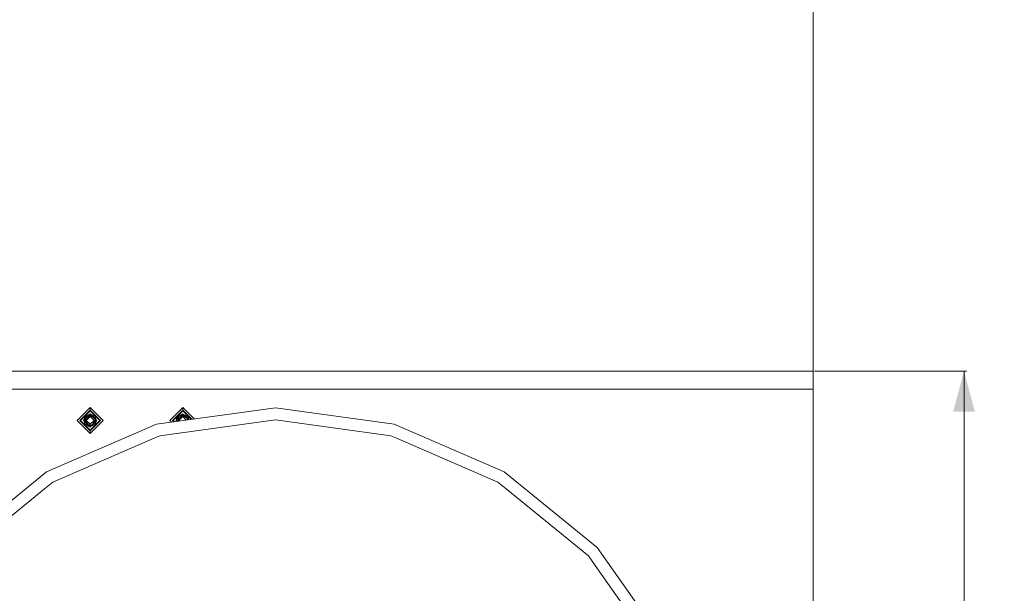
# Model space of a CAD drawing. Units: millimetres. Extents: x 473 to 9530, y -469 to 4134.
# Drawn here: x 8314 to 9530, y 1027 to 1736 of the extents above; entities that cross this region are included whole.
import ezdxf

# ---------------------------------------------------------------- set-up
doc = ezdxf.new("R2010")
doc.units = ezdxf.units.MM
doc.layers.add('1', color=7, linetype='Continuous', true_color=0xffffff)
doc.styles.add('blockfont', font='simplex.shx')
doc.dimstyles.get("Standard").update_dxf_attribs({"dimtxt": 0.18, "dimasz": 0.18, "dimexe": 0.18, "dimexo": 0.0625, "dimgap": 0.09, "dimtad": 0, "dimtih": 1, "dimtoh": 1, "dimdec": 4, "dimzin": 0, "dimdsep": 46, "dimtxsty": 'Standard', "dimcen": 0.09, "dimadec": 0, "dimazin": 0, "dimtfac": 1, "dimtdec": 4, "dimtofl": 0, "dimtmove": 0, "dimatfit": 3, "dimfxl": 1, "dimtolj": 1, "dimtzin": 0, "dimarcsym": 0})

# ---------------------------------------------------------------- blocks, each defined once
blk = doc.blocks.new('_U1')
at = {"layer": '1', "color": 18, "lineweight": 13}
for p, q in [((9295.416315, 1301.625043), (9483.203126, 1301.625043)), ((9480.028126, 1301.625043), (9480.028126, 787.728655)), ((9529.76771, 787.728655), (9430.288543, 787.728655)), ((9430.288543, 787.728655), (9430.288543, 687.728655)), ((9529.76771, 687.728655), (9529.76771, 787.728655)), ((9430.288543, 687.728655), (9529.76771, 687.728655)), ((9480.028126, 173.832267), (9480.028126, 687.728655)), ((9301.615626, 173.832267), (9483.203126, 173.832267))]:
    blk.add_line(p, q, dxfattribs=at)
at = {"layer": '1', "color": 18, "lineweight": 70}
for points in [[(9480.028126, 1301.625043), (9493.425586, 1251.625092), (9466.630667, 1251.624994)], [(9480.028126, 173.832267), (9466.630667, 223.832218), (9493.425586, 223.832316)]]:
    blk.add_solid(points, dxfattribs=at)
at = {"layer": '1', "color": 18, "linetype": 'Continuous', "lineweight": 13, "insert": (9457.938543, 698.832822), "char_height": 50, "attachment_point": 7, "line_spacing_factor": 0.903614, "style": 'blockfont'}
blk.add_mtext('\\W1.2160;3', dxfattribs=at)
blk = doc.blocks.new('_U9')
at = {"layer": '1', "color": 18, "lineweight": 13}
for p, q in [((4877, 3736.844636), (7031.847741, 3736.844636)), ((9293.828815, 3736.844636), (7138.981074, 3736.844636)), ((9293.828815, 1280.987521), (9293.828815, 3740.019636))]:
    blk.add_line(p, q, dxfattribs=at)
at = {"layer": '1', "color": 18, "lineweight": 70}
for points in [[(4877, 3736.844636), (4926.999951, 3750.242095), (4927.000049, 3723.447176)], [(9293.828815, 3736.844636), (9243.828864, 3723.447176), (9243.828766, 3750.242095)]]:
    blk.add_solid(points, dxfattribs=at)
at = {"layer": '1', "color": 18, "linetype": 'Continuous', "lineweight": 13, "insert": (7036.085241, 3697.948802), "char_height": 50, "attachment_point": 7, "line_spacing_factor": 0.903614, "style": 'blockfont'}
blk.add_mtext('\\W1.1484;CF', dxfattribs=at)
blk = doc.blocks.new('_U10')
at = {"layer": '1', "color": 18, "lineweight": 13}
for p, q in [((7943.835299, 3560.845222), (7943.835299, 3564.306733)), ((9293.828815, 1280.987521), (9293.828815, 3564.306733)), ((7943.835299, 3561.131733), (8565.265391, 3561.131733)), ((9293.828815, 3561.131733), (8672.398724, 3561.131733))]:
    blk.add_line(p, q, dxfattribs=at)
at = {"layer": '1', "color": 18, "lineweight": 70}
for points in [[(7943.835299, 3561.131733), (7993.83525, 3574.529193), (7993.835348, 3547.734273)], [(9293.828815, 3561.131733), (9243.828864, 3547.734273), (9243.828766, 3574.529193)]]:
    blk.add_solid(points, dxfattribs=at)
at = {"layer": '1', "color": 18, "linetype": 'Continuous', "lineweight": 13, "insert": (8569.502891, 3522.2359), "char_height": 50, "attachment_point": 7, "line_spacing_factor": 0.903614, "style": 'blockfont'}
blk.add_mtext('\\W1.2469;AF', dxfattribs=at)

msp = doc.modelspace()

# ---------------------------------------------------------------- linework, layer by layer
at = {"layer": '1', "color": 18, "linetype": 'Continuous', "lineweight": 13}
for p, q in [((7703.783125, 1301.625043), (9293.828815, 1301.625043)), ((9293.828815, 1295.1155), (9293.828815, 1301.625043)), ((9293.828815, 1279.400021), (9293.828815, 1295.1155)), ((9293.828815, 1279.400021), (5646.747082, 1279.400021)), ((9293.828815, 1012.699991), (9293.828815, 1279.400021)), ((8400.82702, 1256.752044), (8384.824842, 1240.749985)), ((8400.82702, 1253.525167), (8388.051599, 1240.749985)), ((8388.672918, 1240.749985), (8400.82702, 1252.903968)), ((8389.028639, 1240.749985), (8400.82702, 1252.548366)), ((8416.829199, 1240.749985), (8400.82702, 1256.752044)), ((8400.82702, 1253.525167), (8400.82702, 1256.752044)), ((8400.82702, 1253.525167), (8400.82702, 1252.903968)), ((8413.601965, 1240.749985), (8400.82702, 1253.525167)), ((8400.82702, 1252.903968), (8400.82702, 1252.548366)), ((8400.82702, 1252.903968), (8412.980646, 1240.749985)), ((8400.82702, 1252.548366), (8412.625402, 1240.749985)), ((8629.530996, 1256.39525), (8482.81154, 1236.229092)), ((8515.126795, 1256.752044), (8499.125093, 1240.749985)), ((8515.126795, 1253.525167), (8502.35185, 1240.749985)), ((8502.973169, 1240.749985), (8515.126795, 1252.903968)), ((8503.32889, 1240.749985), (8515.126795, 1252.548366)), ((8529.264965, 1242.613979), (8515.126795, 1256.752044)), ((8515.126795, 1253.525167), (8515.126795, 1256.752044)), ((8515.126795, 1253.525167), (8515.126795, 1252.903968)), ((8526.428112, 1242.224061), (8515.126795, 1253.525167)), ((8515.126795, 1252.903968), (8515.126795, 1252.548366)), ((8515.126795, 1252.903968), (8525.881884, 1242.148984)), ((8515.126795, 1252.548366), (8525.56916, 1242.106001)), ((8629.530996, 1256.39525), (8776.250452, 1236.229092)), ((8400.82702, 1224.748045), (8384.824842, 1240.749985)), ((8400.82702, 1227.974921), (8388.051599, 1240.749985)), ((8388.672918, 1240.749985), (8400.82702, 1228.596121)), ((8389.028639, 1240.749985), (8400.82702, 1228.951722)), ((8392.724603, 1240.749985), (8392.96404, 1240.989428)), ((8392.724603, 1240.749985), (8392.964042, 1240.510543)), ((8392.889589, 1240.749985), (8393.134244, 1241.536824)), ((8392.889589, 1240.749985), (8393.235037, 1241.381006)), ((8394.233793, 1236.426979), (8392.889589, 1240.749985)), ((8394.663883, 1238.97554), (8392.889589, 1240.749985)), ((8392.960161, 1241.805941), (8395.692438, 1246.610313)), ((8393.336862, 1242.682963), (8392.960161, 1241.805941)), ((8392.960161, 1241.805941), (8393.432707, 1241.075426)), ((8393.336862, 1242.682963), (8394.646257, 1245.730072)), ((8395.05479, 1245.489088), (8393.336862, 1242.682963)), ((8393.689245, 1240.678936), (8393.432707, 1241.075426)), ((8394.581444, 1239.299676), (8393.689245, 1240.678936)), ((8393.893091, 1243.977369), (8394.233793, 1245.07311)), ((8394.45657, 1245.288649), (8394.233793, 1245.169788)), ((8394.456565, 1245.288638), (8394.233793, 1245.169788)), ((8394.233793, 1245.07311), (8394.233793, 1245.169788)), ((8394.60166, 1241.436141), (8394.388288, 1240.749985)), ((8394.60166, 1241.436141), (8394.388288, 1240.749985)), ((8394.595036, 1241.224456), (8394.388288, 1240.749985)), ((8394.388288, 1240.749985), (8394.532283, 1240.894181)), ((8394.475761, 1240.4687), (8394.388288, 1240.749985)), ((8394.474187, 1240.588417), (8394.388288, 1240.749985)), ((8394.454538, 1240.536949), (8394.398302, 1240.383893)), ((8394.398302, 1240.383893), (8394.513876, 1240.04709)), ((8394.46792, 1240.555435), (8394.613832, 1241.323381)), ((8394.59762, 1239.120751), (8394.46792, 1240.555435)), ((8394.601348, 1241.257677), (8394.603342, 1242.400318)), ((8395.248979, 1243.481904), (8394.603342, 1242.400318)), ((8394.613832, 1241.323381), (8394.855112, 1242.595106)), ((8395.395849, 1246.088799), (8394.646257, 1245.730072)), ((8394.855112, 1242.595106), (8396.080106, 1243.862658)), ((8395.248979, 1243.481904), (8394.855112, 1242.595106)), ((8397.129148, 1242.767363), (8395.112127, 1240.749985)), ((8395.112127, 1240.749985), (8396.846861, 1238.187939)), ((8395.25925, 1243.550809), (8395.22569, 1243.44289)), ((8395.25925, 1243.550809), (8395.22569, 1243.44289)), ((8395.248979, 1243.481904), (8395.3453, 1244.128138)), ((8395.3453, 1244.128138), (8399.48234, 1247.046977)), ((8395.478815, 1244.256884), (8395.465053, 1244.212627)), ((8395.478815, 1244.256884), (8395.465053, 1244.212627)), ((8396.136766, 1244.686547), (8395.478815, 1244.335442)), ((8395.478815, 1244.335442), (8396.136432, 1244.686311)), ((8395.478815, 1244.256884), (8395.478815, 1244.335442)), ((8395.478815, 1244.222337), (8395.478815, 1244.256884)), ((8395.993322, 1247.045904), (8395.692438, 1246.610313)), ((8395.692438, 1246.610313), (8395.717233, 1246.494204)), ((8400.82702, 1247.990638), (8395.717233, 1246.494204)), ((8396.160692, 1245.186716), (8395.938376, 1244.580679)), ((8400.82702, 1248.687535), (8395.993322, 1247.045904)), ((8400.82702, 1245.512515), (8396.064371, 1240.749985)), ((8400.82702, 1235.987574), (8396.064371, 1240.749985)), ((8396.080106, 1243.932277), (8400.82702, 1246.464997)), ((8396.080106, 1243.862658), (8396.080106, 1243.932277)), ((8396.080106, 1241.718136), (8396.080106, 1243.862658)), ((8397.90885, 1245.93682), (8396.160692, 1245.186716)), ((8397.129148, 1242.767363), (8400.82702, 1246.464997)), ((8399.48234, 1247.046977), (8400.82702, 1247.146755)), ((8400.157539, 1246.107795), (8400.82702, 1246.551305)), ((8400.577016, 1248.602628), (8400.82702, 1248.85264)), ((8400.82702, 1247.188955), (8400.708107, 1247.137932)), ((8400.82702, 1247.188955), (8400.73513, 1247.139937)), ((8400.735139, 1247.139937), (8400.82702, 1247.188955)), ((8400.82702, 1247.188955), (8400.73515, 1247.139938)), ((8400.78144, 1247.143373), (8400.82702, 1247.188955)), ((8400.82702, 1248.85264), (8401.171932, 1248.507718)), ((8400.82702, 1248.687535), (8401.097387, 1248.417169)), ((8400.82702, 1248.687535), (8402.140109, 1247.986953)), ((8400.82702, 1248.687535), (8402.287356, 1247.926201)), ((8400.82702, 1248.687535), (8402.287356, 1247.926201)), ((8400.82702, 1248.687535), (8401.153271, 1248.52638)), ((8400.82702, 1248.687535), (8401.153271, 1248.52638)), ((8400.82702, 1248.687535), (8401.144541, 1248.53511)), ((8400.82702, 1247.990638), (8401.287168, 1247.890621)), ((8400.82702, 1247.990638), (8400.82702, 1247.188955)), ((8400.82702, 1247.188955), (8406.175226, 1244.335442)), ((8400.82702, 1247.188955), (8400.940148, 1247.075824)), ((8400.82702, 1247.146755), (8402.169317, 1246.305138)), ((8400.82702, 1246.551305), (8400.82702, 1247.146755)), ((8400.82702, 1246.551305), (8402.169317, 1246.305138)), ((8400.82702, 1246.464997), (8400.82702, 1245.512515)), ((8402.169317, 1246.305138), (8400.82702, 1246.464997)), ((8405.58967, 1240.749985), (8400.82702, 1245.512515)), ((8400.82702, 1235.987574), (8405.58967, 1240.749985)), ((8400.82702, 1228.951722), (8412.625402, 1240.749985)), ((8400.82702, 1228.596121), (8412.980646, 1240.749985)), ((8400.82702, 1224.748045), (8416.829199, 1240.749985)), ((8400.82702, 1227.974921), (8413.601965, 1240.749985)), ((8401.097387, 1248.417169), (8403.582186, 1247.391969)), ((8401.287168, 1247.890621), (8403.582186, 1247.391969)), ((8406.663507, 1242.700964), (8402.169317, 1246.305138)), ((8403.582186, 1247.391969), (8404.844551, 1245.045418)), ((8403.687469, 1247.196263), (8405.317873, 1246.346265)), ((8403.71379, 1247.147335), (8405.419439, 1246.237307)), ((8404.241967, 1244.642949), (8405.573934, 1243.932277)), ((8405.317873, 1246.346265), (8405.442025, 1246.225257)), ((8405.419439, 1246.237307), (8407.420248, 1245.169788)), ((8405.488104, 1239.81443), (8406.018347, 1241.116553)), ((8406.018323, 1241.116533), (8405.488104, 1239.81443)), ((8405.573934, 1243.932277), (8405.573934, 1243.862658)), ((8405.573934, 1243.862658), (8405.693212, 1243.479105)), ((8405.573934, 1238.952309), (8406.541914, 1240.749985)), ((8405.573934, 1238.952309), (8407.265753, 1240.749985)), ((8406.541914, 1240.749985), (8405.784696, 1239.992886)), ((8406.663507, 1242.700964), (8406.018337, 1241.116566)), ((8406.663507, 1242.700964), (8406.018347, 1241.116553)), ((8406.175226, 1244.256884), (8406.175226, 1244.335442)), ((8406.175226, 1244.256884), (8406.175226, 1243.092547)), ((8406.175226, 1244.256884), (8406.657588, 1242.705711)), ((8406.308114, 1242.985976), (8406.175226, 1244.256884)), ((8406.175226, 1239.33044), (8407.265753, 1240.749985)), ((8406.541914, 1240.749985), (8406.663507, 1242.700964)), ((8406.584382, 1241.431391), (8407.265753, 1240.749985)), ((8406.584382, 1241.431391), (8407.265753, 1240.749985)), ((8406.58942, 1242.924924), (8408.764452, 1240.749985)), ((8406.662765, 1242.689062), (8407.265753, 1240.749985)), ((8407.200623, 1240.665205), (8407.355398, 1240.377456)), ((8407.355398, 1240.377456), (8407.913774, 1239.339262)), ((8407.420248, 1245.07311), (8407.420248, 1245.169788)), ((8407.420248, 1245.07311), (8407.420248, 1242.094131)), ((8407.420248, 1245.07311), (8407.952398, 1241.597682)), ((8408.764452, 1240.749985), (8407.579853, 1244.030744)), ((8408.764452, 1240.749985), (8407.716129, 1237.378542)), ((8407.717907, 1239.70344), (8408.764452, 1240.749985)), ((8408.764452, 1240.749985), (8407.806486, 1239.084154)), ((8408.764452, 1240.749985), (8407.83794, 1239.480262)), ((8407.949069, 1241.565333), (8407.952398, 1241.597682)), ((8408.764452, 1240.749985), (8407.952398, 1241.597682)), ((8408.671209, 1241.00822), (8408.929437, 1240.749985)), ((8408.764452, 1240.749985), (8408.689999, 1240.510543)), ((8408.764452, 1240.749985), (8408.689999, 1240.510543)), ((8408.764452, 1240.749985), (8408.689999, 1240.510543)), ((8408.764452, 1240.749985), (8408.689999, 1240.510543)), ((8408.764452, 1240.749985), (8408.689999, 1240.510543)), ((8408.764452, 1240.749985), (8408.689999, 1240.510543)), ((8408.689999, 1240.510543), (8408.929437, 1240.749985)), ((8408.690001, 1240.989428), (8408.764452, 1240.749985)), ((8486.841291, 1221.847802), (8629.530996, 1241.459995)), ((8501.128363, 1238.746685), (8499.125093, 1240.749985)), ((8503.965217, 1239.136602), (8502.35185, 1240.749985)), ((8502.973169, 1240.749985), (8504.511444, 1239.21168)), ((8503.32889, 1240.749985), (8504.824167, 1239.254662)), ((8507.024378, 1240.749985), (8507.263853, 1240.989467)), ((8507.024378, 1240.749985), (8507.263854, 1240.510505)), ((8507.189363, 1240.749985), (8507.434076, 1241.536733)), ((8507.189363, 1240.749985), (8507.534901, 1241.380868)), ((8507.538443, 1239.627732), (8507.189363, 1240.749985)), ((8508.218264, 1239.721171), (8507.189363, 1240.749985)), ((8510.005327, 1246.548901), (8507.259935, 1241.805941)), ((8507.636636, 1242.682963), (8507.259935, 1241.805941)), ((8507.259935, 1241.805941), (8507.732481, 1241.075426)), ((8510.004826, 1246.551248), (8507.636636, 1242.682963)), ((8507.636636, 1242.682963), (8508.946031, 1245.730072)), ((8507.989019, 1240.678936), (8507.732481, 1241.075426)), ((8508.576698, 1239.770437), (8507.989019, 1240.678936)), ((8508.194154, 1243.980369), (8508.534044, 1245.07311)), ((8508.756212, 1245.288341), (8508.534044, 1245.169788)), ((8508.534044, 1245.07311), (8508.534044, 1245.169788)), ((8508.901434, 1241.436141), (8508.688062, 1240.749985)), ((8508.89481, 1241.224456), (8508.688062, 1240.749985)), ((8508.688062, 1240.749985), (8508.831994, 1240.893849)), ((8508.775535, 1240.4687), (8508.688062, 1240.749985)), ((8508.688062, 1240.749985), (8508.698553, 1240.383893)), ((8508.773961, 1240.588417), (8508.688062, 1240.749985)), ((8508.698553, 1240.383893), (8508.813484, 1240.048923)), ((8508.767694, 1240.555435), (8508.913606, 1241.323381)), ((8508.835445, 1239.806001), (8508.767694, 1240.555435)), ((8508.901122, 1241.257677), (8508.903116, 1242.400318)), ((8509.548753, 1243.481904), (8508.903116, 1242.400318)), ((8508.913606, 1241.323381), (8509.155363, 1242.595106)), ((8509.732521, 1246.106456), (8508.946031, 1245.730072)), ((8509.155363, 1242.595106), (8510.379881, 1243.862658)), ((8509.548753, 1243.481904), (8509.155363, 1242.595106)), ((8511.429399, 1242.767363), (8509.411901, 1240.749985)), ((8509.411901, 1240.749985), (8509.947699, 1239.958877)), ((8509.559122, 1243.551125), (8509.525465, 1243.44289)), ((8509.525465, 1243.44289), (8509.559122, 1243.551125)), ((8509.548753, 1243.481904), (8509.645551, 1244.128138)), ((8509.645551, 1244.128138), (8513.782114, 1247.046977)), ((8509.778589, 1244.256884), (8509.764697, 1244.212209)), ((8509.764697, 1244.212209), (8509.778589, 1244.256884)), ((8510.437789, 1244.687156), (8509.778589, 1244.335442)), ((8509.778589, 1244.335442), (8510.437788, 1244.687155)), ((8509.778589, 1244.256884), (8509.778589, 1244.335442)), ((8509.778589, 1244.222011), (8509.778589, 1244.256884)), ((8510.0995, 1246.801406), (8509.992212, 1246.610313)), ((8509.992212, 1246.610313), (8510.017008, 1246.494204)), ((8515.126795, 1247.990638), (8510.017008, 1246.494204)), ((8510.293096, 1247.045904), (8510.0995, 1246.801406)), ((8510.460466, 1245.186716), (8510.238132, 1244.58063)), ((8515.126795, 1248.687535), (8510.293096, 1247.045904)), ((8515.126795, 1245.512515), (8510.364622, 1240.749985)), ((8511.009725, 1240.104849), (8510.364622, 1240.749985)), ((8510.379881, 1243.932277), (8515.126795, 1246.464997)), ((8510.379881, 1243.862658), (8510.379881, 1243.932277)), ((8510.379881, 1241.717907), (8510.379881, 1243.862658)), ((8512.209005, 1245.936961), (8510.460466, 1245.186716)), ((8511.429399, 1242.767363), (8515.126795, 1246.464997)), ((8513.782114, 1247.046977), (8515.126795, 1247.146755)), ((8514.457588, 1246.107942), (8515.126795, 1246.551305)), ((8514.87679, 1248.602628), (8515.126795, 1248.85264)), ((8515.007884, 1247.137932), (8515.126795, 1247.188955)), ((8515.126795, 1247.188955), (8515.034924, 1247.139938)), ((8515.126795, 1247.188955), (8515.034924, 1247.139938)), ((8515.081214, 1247.143373), (8515.126795, 1247.188955)), ((8515.126795, 1248.85264), (8515.471709, 1248.507736)), ((8515.126795, 1248.687535), (8515.397161, 1248.417169)), ((8515.126795, 1248.687535), (8516.439883, 1247.986953)), ((8515.126795, 1248.687535), (8516.587874, 1247.925894)), ((8515.126795, 1248.687535), (8515.460351, 1248.519093)), ((8515.126795, 1248.687535), (8515.444607, 1248.534838)), ((8515.126795, 1248.687535), (8515.444607, 1248.534838)), ((8515.126795, 1247.990638), (8515.48633, 1247.972637)), ((8515.126795, 1247.990638), (8515.126795, 1247.188955)), ((8515.126795, 1247.188955), (8520.475477, 1244.335442)), ((8515.126795, 1247.188955), (8515.239957, 1247.075802)), ((8515.126795, 1247.188955), (8515.527338, 1246.975451)), ((8515.126795, 1247.146755), (8516.469091, 1246.305138)), ((8515.126795, 1246.551305), (8515.126795, 1247.146755)), ((8515.126795, 1246.551305), (8516.469091, 1246.305138)), ((8515.126795, 1246.464997), (8515.126795, 1245.512515)), ((8516.469091, 1246.305138), (8515.126795, 1246.464997)), ((8519.383602, 1241.255814), (8515.126795, 1245.512515)), ((8515.397161, 1248.417169), (8517.88196, 1247.391969)), ((8515.48633, 1247.972637), (8515.598863, 1247.945338)), ((8520.475477, 1244.335442), (8515.527338, 1246.975451)), ((8517.88196, 1247.391969), (8515.598863, 1247.945338)), ((8520.963758, 1242.700964), (8516.469091, 1246.305138)), ((8517.88196, 1247.391969), (8519.144144, 1245.045756)), ((8517.987124, 1247.196483), (8519.618124, 1246.346265)), ((8518.013564, 1247.147335), (8519.719213, 1246.237307)), ((8518.541717, 1244.643145), (8519.874185, 1243.932277)), ((8519.618124, 1246.346265), (8519.742852, 1246.224695)), ((8519.719213, 1246.237307), (8521.720022, 1245.169788)), ((8519.874185, 1243.932277), (8519.874185, 1243.862658)), ((8519.874185, 1243.862658), (8519.993497, 1243.478995)), ((8520.963758, 1242.700964), (8520.434084, 1241.4002)), ((8520.963758, 1242.700964), (8520.434097, 1241.400202)), ((8520.475477, 1244.256884), (8520.475477, 1244.335442)), ((8520.475477, 1244.256884), (8520.475477, 1243.092506)), ((8520.475477, 1244.256884), (8520.957839, 1242.70571)), ((8520.608369, 1242.985943), (8520.475477, 1244.256884)), ((8520.886565, 1241.462392), (8520.963758, 1242.700964)), ((8520.889671, 1242.924924), (8522.175146, 1241.639504)), ((8520.963016, 1242.689062), (8521.3257, 1241.52275)), ((8521.720022, 1245.07311), (8521.720022, 1245.169788)), ((8521.720022, 1245.07311), (8521.720022, 1242.094608)), ((8521.720022, 1245.07311), (8522.244313, 1241.64901)), ((8522.692841, 1241.710659), (8521.935158, 1243.668076)), ((8629.530996, 1241.459995), (8772.220701, 1221.847802)), ((8346.973985, 1177.226454), (8482.81154, 1236.229092)), ((8394.233793, 1236.426979), (8394.233793, 1236.330181)), ((8395.679563, 1235.558897), (8394.233793, 1236.330181)), ((8395.681178, 1235.55797), (8394.233793, 1236.330181)), ((8395.681576, 1235.557742), (8394.233793, 1236.330181)), ((8394.59762, 1239.120751), (8395.513624, 1237.113386)), ((8394.59762, 1239.120751), (8396.080106, 1237.567812)), ((8395.478815, 1237.189668), (8395.478815, 1237.164646)), ((8395.493908, 1237.156593), (8395.478815, 1237.164646)), ((8395.493908, 1237.156593), (8395.478815, 1237.164646)), ((8395.493909, 1237.156591), (8395.478815, 1237.164646)), ((8395.657629, 1236.925274), (8395.513624, 1237.113386)), ((8395.528406, 1237.09169), (8395.52692, 1237.096017)), ((8395.53146, 1237.090087), (8395.528406, 1237.09169)), ((8395.715326, 1236.849457), (8395.657629, 1236.925274)), ((8395.679563, 1235.558897), (8397.781615, 1234.352501)), ((8397.697773, 1234.482113), (8395.679563, 1235.558897)), ((8395.932764, 1236.565858), (8395.715326, 1236.849457)), ((8398.491472, 1234.749704), (8395.932764, 1236.565858)), ((8396.080106, 1239.320366), (8396.080106, 1237.63743)), ((8396.080106, 1237.567812), (8396.080106, 1237.63743)), ((8398.705572, 1235.443383), (8396.080106, 1237.567812)), ((8398.212522, 1233.686357), (8396.703949, 1236.018476)), ((8398.705572, 1235.443383), (8396.846861, 1238.187939)), ((8398.212522, 1233.686357), (8400.82702, 1233.301669)), ((8400.82702, 1234.311133), (8398.491472, 1234.749704)), ((8400.82702, 1234.959989), (8398.705572, 1235.443383)), ((8400.82702, 1232.812553), (8399.393178, 1233.51264)), ((8400.82702, 1232.812553), (8399.393178, 1233.51264)), ((8400.82702, 1232.812553), (8399.561185, 1233.48792)), ((8400.82702, 1234.311133), (8399.634789, 1235.231652)), ((8400.82702, 1232.812553), (8400.253491, 1233.386056)), ((8400.504396, 1232.970078), (8400.82702, 1232.647448)), ((8400.82702, 1232.812553), (8407.420248, 1236.330181)), ((8400.82702, 1234.959989), (8400.82702, 1235.987574)), ((8400.82702, 1234.959989), (8403.797239, 1235.661536)), ((8404.690355, 1235.598832), (8400.82702, 1234.311133)), ((8400.82702, 1234.311133), (8403.009133, 1235.475391)), ((8403.009133, 1235.475391), (8400.82702, 1234.311133)), ((8400.82702, 1234.311133), (8403.009133, 1235.475391)), ((8401.676492, 1235.160629), (8400.82702, 1234.311133)), ((8400.82702, 1232.812553), (8403.074821, 1235.060354)), ((8402.773379, 1234.959879), (8400.82702, 1233.301669)), ((8400.82702, 1234.311133), (8401.943773, 1234.906822)), ((8400.82702, 1232.812553), (8404.292196, 1234.466821)), ((8401.03063, 1234.419852), (8400.82702, 1234.311133)), ((8400.82702, 1233.301669), (8400.82702, 1234.311133)), ((8400.82702, 1232.647448), (8401.14294, 1232.963373)), ((8400.82702, 1232.812553), (8401.140313, 1232.960745)), ((8400.82702, 1228.596121), (8400.82702, 1228.951722)), ((8400.82702, 1227.974921), (8400.82702, 1228.596121)), ((8401.03063, 1234.419852), (8403.00896, 1235.47535)), ((8401.943773, 1234.906822), (8403.009511, 1235.47548)), ((8405.488104, 1239.81443), (8403.797239, 1235.661536)), ((8403.919091, 1235.960815), (8406.175226, 1237.164646)), ((8403.919133, 1235.960917), (8406.175226, 1237.164646)), ((8403.919152, 1235.960964), (8406.175226, 1237.164646)), ((8407.420248, 1236.330181), (8404.292196, 1234.466821)), ((8404.295691, 1236.885772), (8405.573934, 1237.567812)), ((8404.794782, 1236.028224), (8404.690355, 1235.598832)), ((8405.023244, 1236.54997), (8404.794782, 1236.028224)), ((8405.406921, 1239.61504), (8405.784696, 1239.992886)), ((8405.573934, 1237.567812), (8405.700477, 1239.086769)), ((8405.573934, 1238.464862), (8405.573934, 1238.952309)), ((8405.573934, 1238.464862), (8405.573934, 1237.63743)), ((8405.573934, 1237.63743), (8405.573934, 1237.567812)), ((8406.427866, 1239.659304), (8406.175226, 1237.243205)), ((8406.175226, 1237.243205), (8406.175226, 1239.591223)), ((8406.175226, 1237.243205), (8406.175226, 1237.164646)), ((8407.253355, 1238.776594), (8406.245809, 1237.918216)), ((8407.913774, 1239.339262), (8407.253355, 1238.776594)), ((8407.420248, 1236.426979), (8407.701343, 1239.158273)), ((8407.420248, 1236.426979), (8407.835068, 1239.133855)), ((8407.420248, 1238.918785), (8407.420248, 1236.426979)), ((8407.420248, 1236.426979), (8407.420248, 1236.330181)), ((8407.806486, 1239.084154), (8407.682958, 1238.979636)), ((8407.751098, 1239.641727), (8407.761986, 1239.747519)), ((8912.088007, 1177.226454), (8776.250452, 1236.229092)), ((8354.734033, 1164.465457), (8480.868906, 1219.25357)), ((8400.82702, 1227.974921), (8400.82702, 1224.748045)), ((8486.841291, 1221.847802), (8480.868906, 1219.25357)), ((8778.193086, 1219.25357), (8772.220701, 1221.847802)), ((8904.327959, 1164.465457), (8778.193086, 1219.25357)), ((8346.973985, 1177.226454), (8232.091993, 1083.763152)), ((9026.969761, 1083.763152), (8912.088007, 1177.226454)), ((8243.007272, 1073.569089), (8344.624132, 1156.240493)), ((8354.734033, 1164.465457), (8344.624132, 1156.240493)), ((8914.43786, 1156.240493), (8904.327959, 1164.465457)), ((9016.054481, 1073.569089), (8914.43786, 1156.240493)), ((9112.37511, 962.771028), (9026.969761, 1083.763152)), ((9016.054481, 1073.569089), (9027.336448, 1057.586103)), ((9099.114269, 955.899805), (9027.336448, 1057.586103))]:
    msp.add_line(p, q, dxfattribs=at)

# ---------------------------------------------------------------- dimensions: what is measured, and where the dimension line sits
for base, p1, text, picture, middle in [((9293.828815, 3736.844636), (4877, 3940), '\\C18;CF', '_U9', (7085.414408, 3736.844636)), ((9293.828815, 3561.131733), (7943.835299, 3560.845222), '\\C18;AF', '_U10', (8618.832057, 3561.131733))]:
    dim = msp.add_linear_dim(base=base, p1=p1, p2=(9293.828815, 1279.400021), text=text, dimstyle='Standard', override={"dimtxt": 50, "dimasz": 50, "dimexe": 3.175, "dimexo": 1.5875, "dimgap": 1.5875, "dimtih": 1, "dimtoh": 1, "dimdec": 1, "dimlfac": 0.03937, "dimdsep": 46, "dimlunit": 2, "dimpost": '', "dimtxsty": 'blockfont', "dimsah": 1, "dimse1": 0, "dimse2": 0, "dimsd1": 0, "dimsd2": 0, "dimclrd": 18, "dimclre": 18, "dimclrt": 18, "dimtol": 0, "dimtm": -0.1, "dimtfac": 1, "dimtdec": 2, "dimtofl": 1, "dimtmove": 0, "dimlwd": 13, "dimlwe": 13}, dxfattribs=at)
    dim.commit()
    dim.dimension.update_dxf_attribs({"geometry": picture, "text_midpoint": middle, "dimtype": 160})
dim = msp.add_linear_dim(base=(9480.028126, 173.832267), p1=(9208.870708, 1301.625043), p2=(9300.028126, 173.832267), angle=90, text='\\C18;3', dimstyle='Standard', override={"dimtxt": 50, "dimasz": 50, "dimexe": 3.175, "dimexo": 1.5875, "dimgap": -25, "dimtih": 1, "dimtoh": 1, "dimdec": 1, "dimlfac": 0.03937, "dimdsep": 46, "dimlunit": 2, "dimpost": '', "dimtxsty": 'blockfont', "dimsah": 1, "dimse1": 0, "dimse2": 0, "dimsd1": 0, "dimsd2": 0, "dimclrd": 18, "dimclre": 18, "dimclrt": 18, "dimtm": -0.1, "dimtfac": 1, "dimtdec": 2, "dimtofl": 1, "dimtmove": 0, "dimlwd": 13, "dimlwe": 13}, dxfattribs=at)
dim.commit()
dim.dimension.update_dxf_attribs({"geometry": '_U1', "text_midpoint": (9480.028126, 737.728655), "dimtype": 160})

doc.saveas('drawing.dxf')
